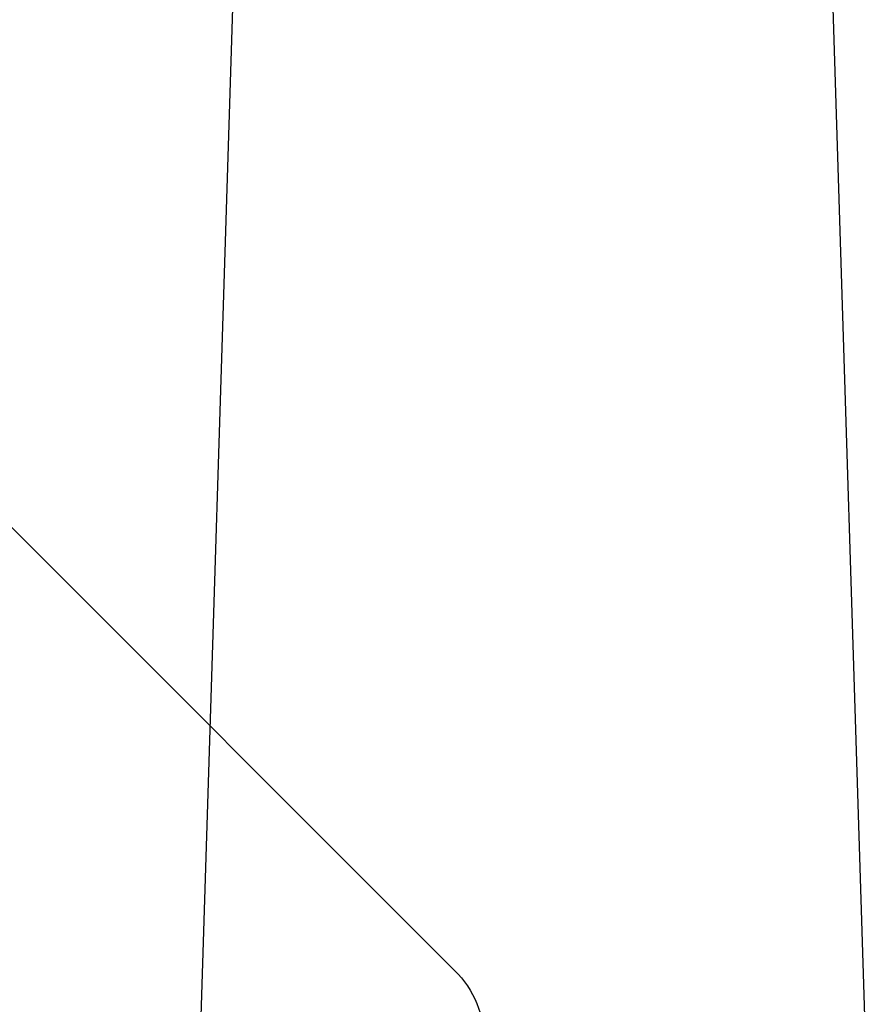
# Model space of a CAD drawing. Units: millimetres. Extents: x -2451 to 98985, y 629 to 5043.
# Drawn here: x 3793 to 3826, y 3773 to 3812 of the extents above; entities that cross this region are included whole.
import ezdxf

# ---------------------------------------------------------------- set-up
doc = ezdxf.new("R2010")
doc.units = ezdxf.units.MM
doc.header["$MEASUREMENT"] = 0
doc.layers.add('QUINCAILLERIE', color=3, linetype='Continuous')

# ---------------------------------------------------------------- blocks, each defined once
blk = doc.blocks.new('Q-174 sans plaque ext.')
at = {"layer": 'QUINCAILLERIE', "color": 3, "linetype": 'Continuous'}
for p, q in [((-12.99949999999808, -64), (-11.06049999999959, -1.936999999998079)), ((13.00050000000192, -64), (11.06049999999959, -1.936999999998079))]:
    blk.add_line(p, q, dxfattribs=at)
blk = doc.blocks.new('Q-212a')
at = {"layer": 'QUINCAILLERIE'}
for p, q in [((0, 40), (-23.34314575050757, 40)), ((0, 40), (0, 36.19975046777472)), ((9.5, 39), (0, 39)), ((-26.17157287525379, 38.82842712474485), (-48.82842712474621, 16.17157287525333)), ((10, 38.5), (10, 19.5)), ((0, 36.19975046777472), (0, 0)), ((9.5, 19), (0, 19)), ((-50, 13.34314575050666), (-50, 0)), ((-46, 0), (-50, 0)), ((0, 0), (-46, 0)), ((-37.44999999999982, 0), (-37.44999999999982, -28.25)), ((-29.45000000000005, 0), (-29.45000000000005, -28.25)), ((-37.44999999999982, -28.25), (-29.45000000000005, -28.25)), ((-35.69999999999982, -30), (-37.44999999999982, -28.25)), ((-31.20000000000005, -30), (-29.45000000000005, -28.25)), ((-31.19999999999982, -30), (-35.69999999999982, -30))]:
    blk.add_line(p, q, dxfattribs=at)
for centre, radius, start, end in [((-23.34314575050757, 36), 4.000000000000002, 90, 134.9999999999908), ((9.5, 38.5), 0.5000000000000001, 0, 90), ((9.5, 19.5), 0.4999999999999999, 270, 0), ((-45.99999999999977, 13.34314575050666), 4.000000000000027, 134.9999999999908, 180)]:
    blk.add_arc(centre, radius, start, end, dxfattribs=at)

msp = doc.modelspace()

# ---------------------------------------------------------------- block references
msp.add_blockref('Q-174 sans plaque ext.', (3812.618686023751, 3836.298184484831))
at = {"layer": 'QUINCAILLERIE', "xscale": -1}
msp.add_blockref('Q-212a', (3760.720749335773, 3758.500914641155), dxfattribs=at)

doc.saveas('drawing.dxf')
